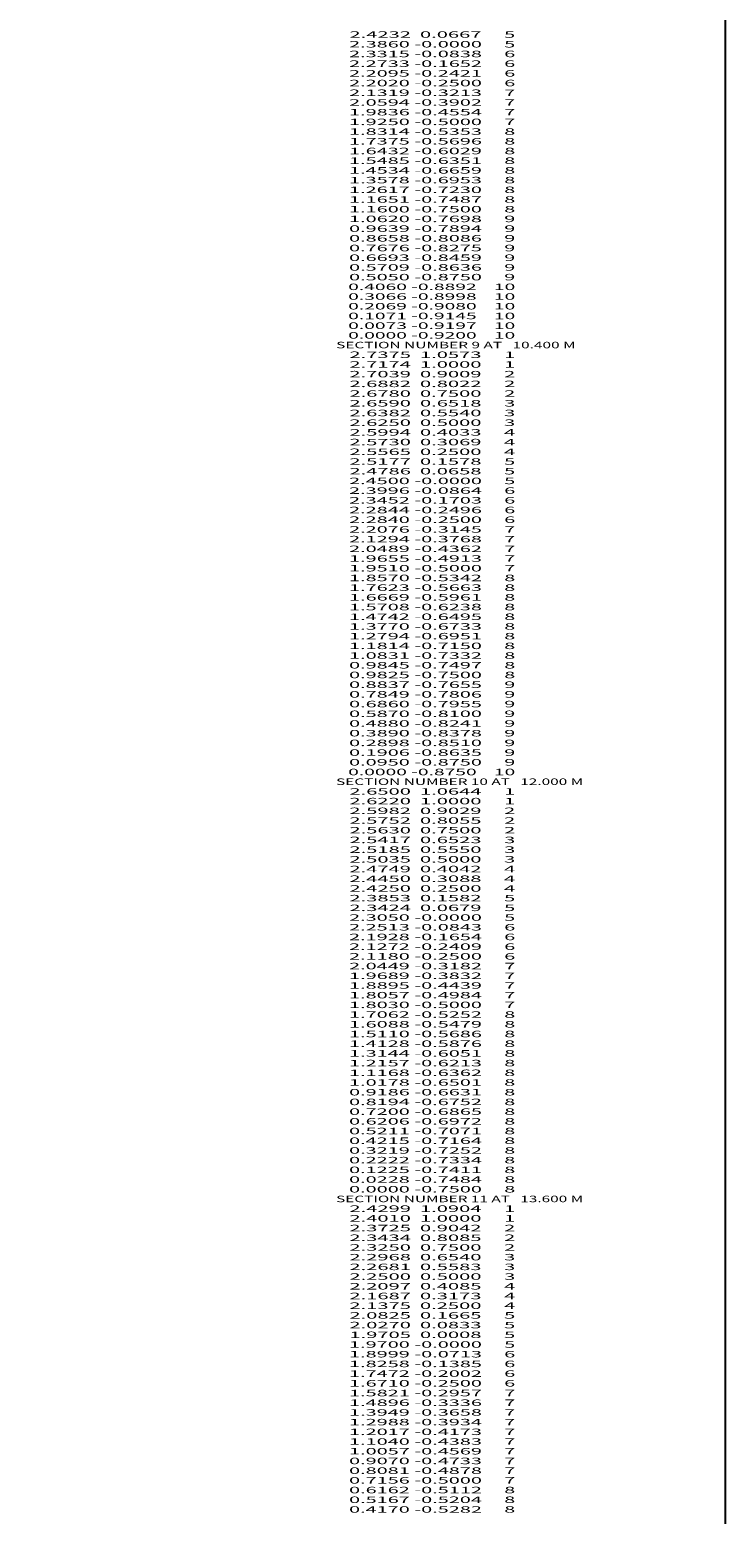
# Model space of a CAD drawing. Extents: x -3300 to 163, y -48 to 1667.
# Drawn here: x -52 to 163, y 352 to 811 of the extents above; entities that cross this region are included whole.
import ezdxf
from ezdxf.enums import TextEntityAlignment as Align

# ---------------------------------------------------------------- set-up
doc = ezdxf.new("R2010")
doc.units = 0
doc.header["$MEASUREMENT"] = 0
doc.layers.get('0').update_dxf_attribs({"linetype": 'CONTINUOUS'})

msp = doc.modelspace()

# ---------------------------------------------------------------- linework, layer by layer
at = {"color": 150, "linetype": 'CONTINUOUS', "ltscale": 2, "flags": 128}
msp.add_lwpolyline([(-3299.672562, 1666.924199), (163.376251, 1666.924199), (163.376251, -47.504742), (-3299.672562, -47.504742), (-3299.672562, 1666.924199)], dxfattribs=at)

# ---------------------------------------------------------------- texts
at = {"color": 7}
for s, p, p2 in [('      2.4232  0.0667     5', (38.749989, 808.25), (98.416656, 808.25)), ('      2.3860 -0.0000     5', (38.749989, 805.25), (98.416656, 805.25)), ('      2.3315 -0.0838     6', (38.749989, 802.25), (98.416656, 802.25)), ('      2.2733 -0.1652     6', (38.749989, 799.25), (98.416656, 799.25)), ('      2.2095 -0.2421     6', (38.749989, 796.25), (98.416656, 796.25)), ('      2.2020 -0.2500     6', (38.749989, 793.25), (98.416656, 793.25)), ('      2.1319 -0.3213     7', (38.749989, 790.25), (98.416656, 790.25)), ('      2.0594 -0.3902     7', (38.749989, 787.25), (98.416656, 787.25)), ('      1.9836 -0.4554     7', (38.749989, 784.25), (98.416656, 784.25)), ('      1.9250 -0.5000     7', (38.749989, 781.25), (98.416656, 781.25)), ('      1.8314 -0.5353     8', (38.749989, 778.25), (98.416656, 778.25)), ('      1.7375 -0.5696     8', (38.749989, 775.25), (98.416656, 775.25)), ('      1.6432 -0.6029     8', (38.749989, 772.25), (98.416656, 772.25)), ('      1.5485 -0.6351     8', (38.749989, 769.25), (98.416656, 769.25)), ('      1.4534 -0.6659     8', (38.749989, 766.25), (98.416656, 766.25)), ('      1.3578 -0.6953     8', (38.749989, 763.25), (98.416656, 763.25)), ('      1.2617 -0.7230     8', (38.749989, 760.25), (98.416656, 760.25)), ('      1.1651 -0.7487     8', (38.749989, 757.25), (98.416656, 757.25)), ('      1.1600 -0.7500     8', (38.749989, 754.25), (98.416656, 754.25)), ('      1.0620 -0.7698     9', (38.749989, 751.25), (98.416656, 751.25)), ('      0.9639 -0.7894     9', (38.749989, 748.25), (98.416656, 748.25)), ('      0.8658 -0.8086     9', (38.749989, 745.25), (98.416656, 745.25)), ('      0.7676 -0.8275     9', (38.749989, 742.25), (98.416656, 742.25)), ('      0.6693 -0.8459     9', (38.749989, 739.25), (98.416656, 739.25)), ('      0.5709 -0.8636     9', (38.749989, 736.25), (98.416656, 736.25)), ('      0.5050 -0.8750     9', (38.749989, 733.25), (98.416656, 733.25)), ('      0.4060 -0.8892    10', (38.749989, 730.25), (98.416656, 730.25)), ('      0.3066 -0.8998    10', (38.749989, 727.25), (98.416656, 727.25)), ('      0.2069 -0.9080    10', (38.749989, 724.25), (98.416656, 724.25)), ('      0.1071 -0.9145    10', (38.749989, 721.25), (98.416656, 721.25)), ('      0.0073 -0.9197    10', (38.749989, 718.25), (98.416656, 718.25)), ('      0.0000 -0.9200    10', (38.749989, 715.25), (98.416656, 715.25)), ('    SECTION NUMBER 9 AT   10.400 M', (38.749989, 712.25), (117.083324, 712.25)), ('      2.7375  1.0573     1', (38.749989, 709.25), (98.416656, 709.25)), ('      2.7174  1.0000     1', (38.749989, 706.25), (98.416656, 706.25)), ('      2.7039  0.9009     2', (38.749989, 703.25), (98.416656, 703.25)), ('      2.6882  0.8022     2', (38.749989, 700.25), (98.416656, 700.25)), ('      2.6780  0.7500     2', (38.749989, 697.25), (98.416656, 697.25)), ('      2.6590  0.6518     3', (38.749989, 694.25), (98.416656, 694.25)), ('      2.6382  0.5540     3', (38.749989, 691.25), (98.416656, 691.25)), ('      2.6250  0.5000     3', (38.749989, 688.25), (98.416656, 688.25)), ('      2.5994  0.4033     4', (38.749989, 685.25), (98.416656, 685.25)), ('      2.5730  0.3069     4', (38.749989, 682.25), (98.416656, 682.25)), ('      2.5565  0.2500     4', (38.749989, 679.25), (98.416656, 679.25)), ('      2.5177  0.1578     5', (38.749989, 676.25), (98.416656, 676.25)), ('      2.4786  0.0658     5', (38.749989, 673.25), (98.416656, 673.25)), ('      2.4500 -0.0000     5', (38.749989, 670.25), (98.416656, 670.25)), ('      2.3996 -0.0864     6', (38.749989, 667.25), (98.416656, 667.25)), ('      2.3452 -0.1703     6', (38.749989, 664.25), (98.416656, 664.25)), ('      2.2844 -0.2496     6', (38.749989, 661.25), (98.416656, 661.25)), ('      2.2840 -0.2500     6', (38.749989, 658.25), (98.416656, 658.25)), ('      2.2076 -0.3145     7', (38.749989, 655.25), (98.416656, 655.25)), ('      2.1294 -0.3768     7', (38.749989, 652.25), (98.416656, 652.25)), ('      2.0489 -0.4362     7', (38.749989, 649.25), (98.416656, 649.25)), ('      1.9655 -0.4913     7', (38.749989, 646.25), (98.416656, 646.25)), ('      1.9510 -0.5000     7', (38.749989, 643.25), (98.416656, 643.25)), ('      1.8570 -0.5342     8', (38.749989, 640.25), (98.416656, 640.25)), ('      1.7623 -0.5663     8', (38.749989, 637.25), (98.416656, 637.25)), ('      1.6669 -0.5961     8', (38.749989, 634.25), (98.416656, 634.25)), ('      1.5708 -0.6238     8', (38.749989, 631.25), (98.416656, 631.25)), ('      1.4742 -0.6495     8', (38.749989, 628.25), (98.416656, 628.25)), ('      1.3770 -0.6733     8', (38.749989, 625.25), (98.416656, 625.25)), ('      1.2794 -0.6951     8', (38.749989, 622.25), (98.416656, 622.25)), ('      1.1814 -0.7150     8', (38.749989, 619.25), (98.416656, 619.25)), ('      0.9845 -0.7497     8', (38.749989, 613.25), (98.416656, 613.25)), ('      1.0831 -0.7332     8', (38.749989, 616.25), (98.416656, 616.25)), ('      0.9825 -0.7500     8', (38.749989, 610.25), (98.416656, 610.25)), ('      0.8837 -0.7655     9', (38.749989, 607.25), (98.416656, 607.25)), ('      0.7849 -0.7806     9', (38.749989, 604.25), (98.416656, 604.25)), ('      0.6860 -0.7955     9', (38.749989, 601.25), (98.416656, 601.25)), ('      0.5870 -0.8100     9', (38.749989, 598.25), (98.416656, 598.25)), ('      0.4880 -0.8241     9', (38.749989, 595.25), (98.416656, 595.25)), ('      0.3890 -0.8378     9', (38.749989, 592.25), (98.416656, 592.25)), ('      0.2898 -0.8510     9', (38.749989, 589.25), (98.416656, 589.25)), ('      0.1906 -0.8635     9', (38.749989, 586.25), (98.416656, 586.25)), ('      0.0950 -0.8750     9', (38.749989, 583.25), (98.416656, 583.25)), ('    SECTION NUMBER 10 AT   12.000 M', (38.749989, 577.25), (119.41666, 577.25)), ('      0.0000 -0.8750    10', (38.749989, 580.25), (98.416656, 580.25)), ('      2.6500  1.0644     1', (38.749989, 574.25), (98.416656, 574.25)), ('      2.6220  1.0000     1', (38.749989, 571.25), (98.416656, 571.25)), ('      2.5982  0.9029     2', (38.749989, 568.25), (98.416656, 568.25)), ('      2.5752  0.8055     2', (38.749989, 565.25), (98.416656, 565.25)), ('      2.5630  0.7500     2', (38.749989, 562.25), (98.416656, 562.25)), ('      2.5417  0.6523     3', (38.749989, 559.25), (98.416656, 559.25)), ('      2.5185  0.5550     3', (38.749989, 556.25), (98.416656, 556.25)), ('      2.5035  0.5000     3', (38.749989, 553.25), (98.416656, 553.25)), ('      2.4749  0.4042     4', (38.749989, 550.25), (98.416656, 550.25)), ('      2.4450  0.3088     4', (38.749989, 547.25), (98.416656, 547.25)), ('      2.4250  0.2500     4', (38.749989, 544.25), (98.416656, 544.25)), ('      2.3853  0.1582     5', (38.749989, 541.25), (98.416656, 541.25)), ('      2.3050 -0.0000     5', (38.749989, 535.25), (98.416656, 535.25)), ('      2.3424  0.0679     5', (38.749989, 538.25), (98.416656, 538.25)), ('      2.2513 -0.0843     6', (38.749989, 532.25), (98.416656, 532.25)), ('      2.1928 -0.1654     6', (38.749989, 529.25), (98.416656, 529.25)), ('      2.1272 -0.2409     6', (38.749989, 526.25), (98.416656, 526.25)), ('      2.1180 -0.2500     6', (38.749989, 523.25), (98.416656, 523.25)), ('      2.0449 -0.3182     7', (38.749989, 520.25), (98.416656, 520.25)), ('      1.9689 -0.3832     7', (38.749989, 517.25), (98.416656, 517.25)), ('      1.8895 -0.4439     7', (38.749989, 514.25), (98.416656, 514.25)), ('      1.8057 -0.4984     7', (38.749989, 511.25), (98.416656, 511.25)), ('      1.8030 -0.5000     7', (38.749989, 508.25), (98.416656, 508.25)), ('      1.7062 -0.5252     8', (38.749989, 505.25), (98.416656, 505.25)), ('      1.6088 -0.5479     8', (38.749989, 502.25), (98.416656, 502.25)), ('      1.5110 -0.5686     8', (38.749989, 499.25), (98.416656, 499.25)), ('      1.4128 -0.5876     8', (38.749989, 496.25), (98.416656, 496.25)), ('      1.3144 -0.6051     8', (38.749989, 493.25), (98.416656, 493.25)), ('      1.2157 -0.6213     8', (38.749989, 490.25), (98.416656, 490.25)), ('      1.1168 -0.6362     8', (38.749989, 487.25), (98.416656, 487.25)), ('      0.9186 -0.6631     8', (38.749989, 481.25), (98.416656, 481.25)), ('      1.0178 -0.6501     8', (38.749989, 484.25), (98.416656, 484.25)), ('      0.8194 -0.6752     8', (38.749989, 478.25), (98.416656, 478.25)), ('      0.7200 -0.6865     8', (38.749989, 475.25), (98.416656, 475.25)), ('      0.6206 -0.6972     8', (38.749989, 472.25), (98.416656, 472.25)), ('      0.5211 -0.7071     8', (38.749989, 469.25), (98.416656, 469.25)), ('      0.4215 -0.7164     8', (38.749989, 466.25), (98.416656, 466.25)), ('      0.3219 -0.7252     8', (38.749989, 463.25), (98.416656, 463.25)), ('      0.2222 -0.7334     8', (38.749989, 460.25), (98.416656, 460.25)), ('      0.1225 -0.7411     8', (38.749989, 457.25), (98.416656, 457.25)), ('      0.0228 -0.7484     8', (38.749989, 454.25), (98.416656, 454.25)), ('    SECTION NUMBER 11 AT   13.600 M', (38.749989, 448.25), (119.41666, 448.25)), ('      0.0000 -0.7500     8', (38.749989, 451.25), (98.416656, 451.25)), ('      2.4299  1.0904     1', (38.749989, 445.25), (98.416656, 445.25)), ('      2.4010  1.0000     1', (38.749989, 442.25), (98.416656, 442.25)), ('      2.3725  0.9042     2', (38.749989, 439.25), (98.416656, 439.25)), ('      2.3434  0.8085     2', (38.749989, 436.25), (98.416656, 436.25)), ('      2.3250  0.7500     2', (38.749989, 433.25), (98.416656, 433.25)), ('      2.2968  0.6540     3', (38.749989, 430.25), (98.416656, 430.25)), ('      2.2681  0.5583     3', (38.749989, 427.25), (98.416656, 427.25)), ('      2.2500  0.5000     3', (38.749989, 424.25), (98.416656, 424.25)), ('      2.2097  0.4085     4', (38.749989, 421.25), (98.416656, 421.25)), ('      2.1687  0.3173     4', (38.749989, 418.25), (98.416656, 418.25)), ('      2.1375  0.2500     4', (38.749989, 415.25), (98.416656, 415.25)), ('      2.0825  0.1665     5', (38.749989, 412.25), (98.416656, 412.25)), ('      2.0270  0.0833     5', (38.749989, 409.25), (98.416656, 409.25)), ('      1.9700 -0.0000     5', (38.749989, 403.25), (98.416656, 403.25)), ('      1.9705  0.0008     5', (38.749989, 406.25), (98.416656, 406.25)), ('      1.8999 -0.0713     6', (38.749989, 400.25), (98.416656, 400.25)), ('      1.8258 -0.1385     6', (38.749989, 397.25), (98.416656, 397.25)), ('      1.7472 -0.2002     6', (38.749989, 394.25), (98.416656, 394.25)), ('      1.6710 -0.2500     6', (38.749989, 391.25), (98.416656, 391.25)), ('      1.5821 -0.2957     7', (38.749989, 388.25), (98.416656, 388.25)), ('      1.4896 -0.3336     7', (38.749989, 385.25), (98.416656, 385.25)), ('      1.3949 -0.3658     7', (38.749989, 382.25), (98.416656, 382.25)), ('      1.2988 -0.3934     7', (38.749989, 379.25), (98.416656, 379.25)), ('      1.2017 -0.4173     7', (38.749989, 376.25), (98.416656, 376.25)), ('      1.1040 -0.4383     7', (38.749989, 373.25), (98.416656, 373.25)), ('      1.0057 -0.4569     7', (38.749989, 370.25), (98.416656, 370.25)), ('      0.9070 -0.4733     7', (38.749989, 367.25), (98.416656, 367.25)), ('      0.8081 -0.4878     7', (38.749989, 364.25), (98.416656, 364.25)), ('      0.7156 -0.5000     7', (38.749989, 361.25), (98.416656, 361.25)), ('      0.6162 -0.5112     8', (38.749989, 358.25), (98.416656, 358.25)), ('      0.5167 -0.5204     8', (38.749989, 355.25), (98.416656, 355.25)), ('      0.4170 -0.5282     8', (38.749989, 352.25), (98.416656, 352.25))]:
    e = msp.add_text(s, height=2, dxfattribs=at)
    e.set_placement(p, p2, align=Align.FIT)
    e.dxf.unprotected_set("ltscale", 0)

doc.saveas('drawing.dxf')
